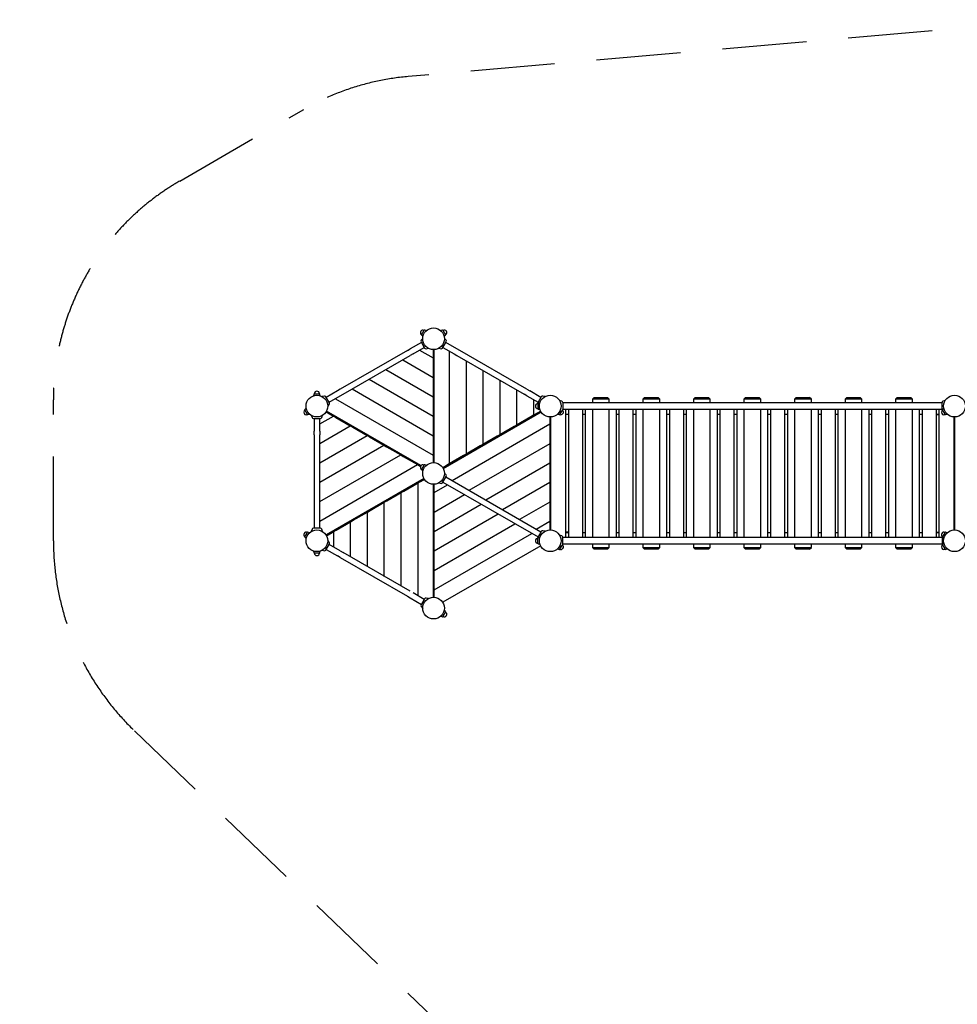
# Model space of a CAD drawing. Extents: x -8644 to 2585, y -6770 to 5067.
# Drawn here: x -8644 to -3077, y -987 to 4861 of the extents above; entities that cross this region are included whole.
import ezdxf

# ---------------------------------------------------------------- set-up
doc = ezdxf.new("R2010")
doc.units = 0
doc.header["$MEASUREMENT"] = 0
doc.linetypes.add('VERDECKT', pattern=[0.375, 0.25, -0.125])
doc.layers.get('DEFPOINTS').update_dxf_attribs({"linetype": 'CONTINUOUS'})
for name, color, linetype in [('AM_VIS', 7, 'CONTINUOUS'), ('B', 3, 'CONTINUOUS'), ('SICHERHEIT', 3, 'VERDECKT')]:
    doc.layers.add(name, color=color, linetype=linetype)
doc.styles.add('KATALOG', font='swissl.ttf')
doc.dimstyles.new('KATALOG', dxfattribs={"dimscale": 200, "dimtxt": 1.75, "dimasz": 1, "dimexe": 0, "dimexo": 0, "dimgap": 0.3, "dimtad": 1, "dimlfac": 0.001, "dimzin": 0, "dimdsep": 46, "dimtxsty": 'KATALOG', "dimblk1": 'KATPFEIL', "dimblk2": 'KATPFEIL', "dimsah": 1, "dimcen": 1, "dimse1": 1, "dimse2": 1, "dimclrd": 256, "dimclre": 256, "dimclrt": 3, "dimadec": 0, "dimazin": 0, "dimtfac": 1, "dimtdec": 4, "dimtmove": 0, "dimatfit": 3, "dimldrblk": 'KATPFEIL', "dimfxl": 0, "dimtvp": 1, "dimtolj": 1, "dimtzin": 0, "dimarcsym": 0})

# ---------------------------------------------------------------- blocks, each defined once
blk = doc.blocks.new('KATPFEIL')
at = {"layer": 'B', "ltscale": 1000}
for p, q in [((0, -1), (0, 1)), ((-1, 0), (0, 0)), ((1, 0), (0, 0))]:
    blk.add_line(p, q, dxfattribs=at)
blk = doc.blocks.new('*D4')
at = {"layer": 'B', "lineweight": -2, "ltscale": 100}
blk.add_line((-622.4, -5974.3), (-6744, -5974.3), dxfattribs=at)
at = {"layer": 'DEFPOINTS', "color": 0, "ltscale": 100}
for p in [(-6944, 1766.4), (-422.4, -3075.3), (-6944, -5974.3)]:
    blk.add_point(p, dxfattribs=at)
at = {"layer": 'B', "lineweight": -2, "ltscale": 100, "xscale": 200, "yscale": 200, "zscale": 200, "rotation": 180}
blk.add_blockref('KATPFEIL', (-6944, -5974.3), dxfattribs=at)
at = {"layer": 'B', "lineweight": -2, "ltscale": 100, "xscale": 200, "yscale": 200, "zscale": 200}
blk.add_blockref('KATPFEIL', (-422.4, -5974.3), dxfattribs=at)
at = {"layer": 'B', "color": 3, "ltscale": 100, "insert": (-3683.2, -5705.4), "char_height": 350, "attachment_point": 5, "style": 'KATALOG'}
blk.add_mtext('\\A1;6,50', dxfattribs=at)
blk = doc.blocks.new('*D5')
at = {"layer": 'B', "lineweight": -2, "ltscale": 100}
blk.add_line((786.7, -6569.6), (-8244, -6569.6), dxfattribs=at)
at = {"layer": 'DEFPOINTS', "color": 0, "ltscale": 100}
for p in [(-8444, 2185.1), (986.7, -976.8), (-8444, -6569.6)]:
    blk.add_point(p, dxfattribs=at)
at = {"layer": 'B', "lineweight": -2, "ltscale": 100, "xscale": 200, "yscale": 200, "zscale": 200, "rotation": 180}
blk.add_blockref('KATPFEIL', (-8444, -6569.6), dxfattribs=at)
at = {"layer": 'B', "lineweight": -2, "ltscale": 100, "xscale": 200, "yscale": 200, "zscale": 200}
blk.add_blockref('KATPFEIL', (986.7, -6569.6), dxfattribs=at)
at = {"layer": 'B', "color": 3, "ltscale": 100, "insert": (-3728.7, -6300.8), "char_height": 350, "attachment_point": 5, "style": 'KATALOG'}
blk.add_mtext('\\A1;9,45', dxfattribs=at)

msp = doc.modelspace()

# ---------------------------------------------------------------- linework, layer by layer
at = {"layer": 'AM_VIS'}
for p, q in [((-6257.843, 2989.189), (-6241.969, 3016.683)), ((-6257.443, 2986.697), (-6249.776, 2979.849)), ((-6229.847, 3014.366), (-6239.611, 3017.582)), ((-6133.761, 3017.582), (-6143.524, 3014.366)), ((-6131.403, 3016.683), (-6115.529, 2989.189)), ((-6123.596, 2979.849), (-6115.929, 2986.697)), ((-6259.272, 2944.158), (-6325.09, 2906.158)), ((-6261.272, 2947.622), (-6240.272, 2911.249)), ((-6251.157, 2968.378), (-6260.422, 2957.336)), ((-6133.1, 2911.249), (-6112.1, 2947.622)), ((-6112.95, 2957.336), (-6122.215, 2968.378)), ((-6048.282, 2906.158), (-6114.1, 2944.158)), ((-6342.412, 2896.157), (-6740.78, 2666.159)), ((-6723.78, 2636.714), (-6325.412, 2866.712)), ((-6342.412, 2896.157), (-6325.09, 2906.158)), ((-6308.09, 2876.713), (-6325.412, 2866.712)), ((-6308.09, 2876.713), (-6242.272, 2914.713)), ((-6270.006, 2898.701), (-6189.186, 2852.039)), ((-6231.435, 2907.128), (-6217.239, 2909.631)), ((-6189.186, 2901.984), (-6189.186, 2852.039)), ((-6184.186, 2230.887), (-6184.186, 2901.984)), ((-6156.132, 2909.631), (-6141.937, 2907.128)), ((-6131.1, 2914.713), (-6065.282, 2876.713)), ((-6094.186, 2893.401), (-6094.186, 2222.728)), ((-6065.282, 2876.713), (-6047.96, 2866.712)), ((-6030.96, 2896.157), (-6048.282, 2906.158)), ((-6047.96, 2866.712), (-5649.592, 2636.714)), ((-5632.592, 2666.159), (-6030.96, 2896.157)), ((-6370.006, 2840.966), (-6189.186, 2736.569)), ((-6189.186, 2852.039), (-6189.186, 2834.719)), ((-6189.186, 2834.719), (-6189.186, 2736.569)), ((-5994.186, 2835.666), (-5994.186, 2280.463)), ((-6470.006, 2783.231), (-6189.186, 2621.099)), ((-5894.186, 2777.931), (-5894.186, 2338.198)), ((-6570.006, 2725.496), (-6189.186, 2505.629)), ((-6189.186, 2736.569), (-6189.186, 2719.249)), ((-6189.186, 2719.249), (-6189.186, 2621.099)), ((-5794.186, 2720.196), (-5794.186, 2395.933)), ((-6897.338, 2637.844), (-6899.434, 2627.78)), ((-6895.38, 2639.436), (-6863.632, 2639.436)), ((-6859.578, 2627.78), (-6861.674, 2637.844)), ((-6758.102, 2656.158), (-6823.92, 2618.158)), ((-6740.78, 2666.159), (-6758.102, 2656.158)), ((-6741.102, 2626.713), (-6723.78, 2636.714)), ((-6670.006, 2667.761), (-6189.186, 2390.159)), ((-5694.186, 2662.461), (-5694.186, 2453.668)), ((-5632.269, 2626.713), (-5649.592, 2636.714)), ((-5632.592, 2666.159), (-5615.269, 2656.158)), ((-5549.451, 2618.158), (-5615.269, 2656.158)), ((-6834.758, 2625.743), (-6848.953, 2623.24)), ((-6804.92, 2585.249), (-6825.92, 2621.622)), ((-6815.035, 2564.494), (-6805.77, 2575.536)), ((-6806.92, 2588.713), (-6741.102, 2626.713)), ((-6770.006, 2610.026), (-6189.186, 2274.689)), ((-6189.186, 2621.099), (-6189.186, 2603.779)), ((-6189.186, 2603.779), (-6189.186, 2505.629)), ((-5632.269, 2626.713), (-5566.451, 2588.713)), ((-5594.186, 2604.726), (-5594.186, 2511.403)), ((-5547.451, 2621.622), (-5568.451, 2585.249)), ((-5566.866, 2582.31), (-5566.866, 2550.562)), ((-5555.21, 2586.364), (-5565.273, 2584.267)), ((-5524.419, 2623.24), (-5538.614, 2625.743)), ((-5425.458, 2595.423), (-5439.003, 2600.353)), ((-5419.866, 2587.436), (-5419.866, 2545.436)), ((-3167.866, 2585.436), (-5419.866, 2585.436)), ((-5233.866, 2616.436), (-5243.866, 2606.436)), ((-5143.866, 2606.436), (-5243.866, 2606.436)), ((-5243.866, 2606.436), (-5243.866, 2585.436)), ((-5233.866, 2616.436), (-5153.866, 2616.436)), ((-5143.866, 2606.436), (-5153.866, 2616.436)), ((-5143.866, 2585.436), (-5143.866, 2606.436)), ((-4933.866, 2616.436), (-4943.866, 2606.436)), ((-4843.866, 2606.436), (-4943.866, 2606.436)), ((-4943.866, 2606.436), (-4943.866, 2585.436)), ((-4933.866, 2616.436), (-4853.866, 2616.436)), ((-4843.866, 2606.436), (-4853.866, 2616.436)), ((-4843.866, 2585.436), (-4843.866, 2606.436)), ((-4633.866, 2616.436), (-4643.866, 2606.436)), ((-4543.866, 2606.436), (-4643.866, 2606.436)), ((-4643.866, 2606.436), (-4643.866, 2585.436)), ((-4633.866, 2616.436), (-4553.866, 2616.436)), ((-4543.866, 2606.436), (-4553.866, 2616.436)), ((-4543.866, 2585.436), (-4543.866, 2606.436)), ((-4333.866, 2616.436), (-4343.866, 2606.436)), ((-4243.866, 2606.436), (-4343.866, 2606.436)), ((-4343.866, 2606.436), (-4343.866, 2585.436)), ((-4333.866, 2616.436), (-4253.866, 2616.436)), ((-4243.866, 2606.436), (-4253.866, 2616.436)), ((-4243.866, 2585.436), (-4243.866, 2606.436)), ((-4033.866, 2616.436), (-4043.866, 2606.436)), ((-3943.866, 2606.436), (-4043.866, 2606.436)), ((-4043.866, 2606.436), (-4043.866, 2585.436)), ((-4033.866, 2616.436), (-3953.866, 2616.436)), ((-3943.866, 2606.436), (-3953.866, 2616.436)), ((-3943.866, 2585.436), (-3943.866, 2606.436)), ((-3733.866, 2616.436), (-3743.866, 2606.436)), ((-3643.866, 2606.436), (-3743.866, 2606.436)), ((-3743.866, 2606.436), (-3743.866, 2585.436)), ((-3733.866, 2616.436), (-3653.866, 2616.436)), ((-3643.866, 2606.436), (-3653.866, 2616.436)), ((-3643.866, 2585.436), (-3643.866, 2606.436)), ((-3433.866, 2616.436), (-3443.866, 2606.436)), ((-3343.866, 2606.436), (-3443.866, 2606.436)), ((-3443.866, 2606.436), (-3443.866, 2585.436)), ((-3433.866, 2616.436), (-3353.866, 2616.436)), ((-3343.866, 2606.436), (-3353.866, 2616.436)), ((-3343.866, 2585.436), (-3343.866, 2606.436)), ((-3167.866, 2545.436), (-3167.866, 2587.436)), ((-3148.728, 2600.353), (-3162.273, 2595.423)), ((-6934.789, 2516.189), (-6950.663, 2543.683)), ((-6942.596, 2553.022), (-6950.263, 2546.175)), ((-6932.431, 2515.289), (-6922.668, 2518.505)), ((-6824.94, 2532.045), (-6781.686, 2507.073)), ((-6261.464, 2212.496), (-6822.44, 2536.375)), ((-6129.619, 2196.496), (-5548.432, 2532.045)), ((-5550.932, 2536.375), (-5594.186, 2511.403)), ((-5565.273, 2548.604), (-5555.21, 2546.507)), ((-5450.704, 2518.505), (-5440.94, 2515.289)), ((-5439.003, 2532.518), (-5425.458, 2537.448)), ((-5426.534, 2537.057), (-5438.583, 2516.189)), ((-5419.866, 2547.436), (-3167.866, 2547.436)), ((-5401.366, 1785.436), (-5401.366, 2547.436)), ((-5401.366, 2518.936), (-5386.366, 2518.936)), ((-5386.366, 2515.936), (-5401.366, 2515.936)), ((-5386.366, 2547.436), (-5386.366, 1785.436)), ((-5301.366, 1785.436), (-5301.366, 2547.436)), ((-5301.366, 2518.936), (-5286.366, 2518.936)), ((-5286.366, 2547.436), (-5286.366, 1785.436)), ((-5243.866, 2547.436), (-5243.866, 1785.436)), ((-5143.866, 1785.436), (-5143.866, 2547.436)), ((-5101.366, 1785.436), (-5101.366, 2547.436)), ((-5101.366, 2518.936), (-5086.366, 2518.936)), ((-5086.366, 2547.436), (-5086.366, 1785.436)), ((-5001.366, 1785.436), (-5001.366, 2547.436)), ((-5001.366, 2518.936), (-4986.366, 2518.936)), ((-4986.366, 2547.436), (-4986.366, 1785.436)), ((-4943.866, 2547.436), (-4943.866, 1785.436)), ((-4843.866, 1785.436), (-4843.866, 2547.436)), ((-4801.366, 1785.436), (-4801.366, 2547.436)), ((-4801.366, 2518.936), (-4786.366, 2518.936)), ((-4786.366, 2547.436), (-4786.366, 1785.436)), ((-4701.366, 1785.436), (-4701.366, 2547.436)), ((-4701.366, 2518.936), (-4686.366, 2518.936)), ((-4686.366, 2547.436), (-4686.366, 1785.436)), ((-4643.866, 2547.436), (-4643.866, 1785.436)), ((-4543.866, 1785.436), (-4543.866, 2547.436)), ((-4501.366, 1785.436), (-4501.366, 2547.436)), ((-4501.366, 2518.936), (-4486.366, 2518.936)), ((-4486.366, 2547.436), (-4486.366, 1785.436)), ((-4401.366, 1785.436), (-4401.366, 2547.436)), ((-4401.366, 2518.936), (-4386.366, 2518.936)), ((-4386.366, 2547.436), (-4386.366, 1785.436)), ((-4343.866, 2547.436), (-4343.866, 1785.436)), ((-4243.866, 1785.436), (-4243.866, 2547.436)), ((-4201.366, 1785.436), (-4201.366, 2547.436)), ((-4201.366, 2518.936), (-4186.366, 2518.936)), ((-4186.366, 2547.436), (-4186.366, 1785.436)), ((-4101.366, 1785.436), (-4101.366, 2547.436)), ((-4101.366, 2518.936), (-4086.366, 2518.936)), ((-4086.366, 2547.436), (-4086.366, 1785.436)), ((-4043.866, 2547.436), (-4043.866, 1785.436)), ((-3943.866, 1785.436), (-3943.866, 2547.436)), ((-3901.366, 1785.436), (-3901.366, 2547.436)), ((-3901.366, 2518.936), (-3886.366, 2518.936)), ((-3886.366, 2547.436), (-3886.366, 1785.436)), ((-3801.366, 1785.436), (-3801.366, 2547.436)), ((-3801.366, 2518.936), (-3786.366, 2518.936)), ((-3786.366, 2547.436), (-3786.366, 1785.436)), ((-3743.866, 2547.436), (-3743.866, 1785.436)), ((-3643.866, 1785.436), (-3643.866, 2547.436)), ((-3601.366, 1785.436), (-3601.366, 2547.436)), ((-3601.366, 2518.936), (-3586.366, 2518.936)), ((-3586.366, 2547.436), (-3586.366, 1785.436)), ((-3501.366, 1785.436), (-3501.366, 2547.436)), ((-3501.366, 2518.936), (-3486.366, 2518.936)), ((-3486.366, 2547.436), (-3486.366, 1785.436)), ((-3443.866, 2547.436), (-3443.866, 1785.436)), ((-3343.866, 1785.436), (-3343.866, 2547.436)), ((-3301.366, 1785.436), (-3301.366, 2547.436)), ((-3301.366, 2518.936), (-3286.366, 2518.936)), ((-3286.366, 2547.436), (-3286.366, 1785.436)), ((-3201.366, 1785.436), (-3201.366, 2547.436)), ((-3201.366, 2518.936), (-3186.366, 2518.936)), ((-3201.366, 2515.936), (-3186.366, 2515.936)), ((-3186.366, 2547.436), (-3186.366, 1785.436)), ((-3149.149, 2516.189), (-3165.022, 2543.683)), ((-3156.955, 2553.022), (-3164.622, 2546.175)), ((-3146.791, 2515.289), (-3137.027, 2518.505)), ((-6913.424, 2511.574), (-6908.494, 2498.029)), ((-6900.506, 2492.436), (-6858.506, 2492.436)), ((-6896.506, 2492.436), (-6896.506, 2416.436)), ((-6862.506, 2460.411), (-6781.686, 2507.073)), ((-6862.506, 2416.436), (-6862.506, 2492.436)), ((-6850.519, 2498.029), (-6845.589, 2511.574)), ((-6781.686, 2507.073), (-6766.686, 2498.412)), ((-6766.686, 2498.412), (-6681.686, 2449.338)), ((-6189.186, 2505.629), (-6189.186, 2488.309)), ((-6189.186, 2488.309), (-6189.186, 2390.159)), ((-5496.366, 2458.182), (-6077.186, 2122.846)), ((-5609.186, 2502.742), (-5694.186, 2453.668)), ((-5594.186, 2511.403), (-5609.186, 2502.742)), ((-5496.366, 2501.984), (-5496.366, 2475.503)), ((-5496.366, 2475.503), (-5496.366, 2458.182)), ((-5496.366, 2458.182), (-5496.366, 2360.033)), ((-5491.366, 1830.887), (-5491.366, 2501.984)), ((-3096.366, 1830.887), (-3096.366, 2501.984)), ((-3091.366, 1830.887), (-3091.366, 2501.984)), ((-6896.506, 2396.434), (-6896.506, 2416.436)), ((-6862.506, 2344.941), (-6681.686, 2449.338)), ((-6862.506, 2416.436), (-6862.506, 2396.434)), ((-6681.686, 2449.338), (-6666.686, 2440.677)), ((-6666.686, 2440.677), (-6581.686, 2391.602)), ((-5709.186, 2445.007), (-5794.186, 2395.933)), ((-5694.186, 2453.668), (-5709.186, 2445.007)), ((-6896.506, 2396.434), (-6896.506, 1936.438)), ((-6862.506, 1936.438), (-6862.506, 2396.434)), ((-6862.506, 2229.471), (-6581.686, 2391.602)), ((-6581.686, 2391.602), (-6566.686, 2382.942)), ((-6566.686, 2382.942), (-6481.686, 2333.867)), ((-6189.186, 2390.159), (-6189.186, 2372.839)), ((-6189.186, 2372.839), (-6189.186, 2274.689)), ((-5496.366, 2342.712), (-5977.186, 2065.111)), ((-5809.186, 2387.272), (-5894.186, 2338.198)), ((-5794.186, 2395.933), (-5809.186, 2387.272)), ((-5496.366, 2360.033), (-5496.366, 2342.712)), ((-5496.366, 2342.712), (-5496.366, 2244.563)), ((-6862.506, 2114.001), (-6481.686, 2333.867)), ((-6481.686, 2333.867), (-6466.686, 2325.207)), ((-6466.686, 2325.207), (-6381.686, 2276.132)), ((-5909.186, 2329.537), (-5994.186, 2280.463)), ((-5894.186, 2338.198), (-5909.186, 2329.537)), ((-6862.506, 1998.531), (-6381.686, 2276.132)), ((-6381.686, 2276.132), (-6366.686, 2267.472)), ((-6366.686, 2267.472), (-6281.686, 2218.397)), ((-6189.186, 2274.689), (-6189.186, 2257.369)), ((-6189.186, 2257.369), (-6189.186, 2230.887)), ((-6094.186, 2222.728), (-6109.186, 2214.067)), ((-6009.186, 2271.802), (-6094.186, 2222.728)), ((-5994.186, 2280.463), (-6009.186, 2271.802)), ((-5496.366, 2227.242), (-5877.186, 2007.376)), ((-5496.366, 2244.563), (-5496.366, 2227.242)), ((-5496.366, 2227.242), (-5496.366, 2129.093)), ((-6862.506, 1883.061), (-6281.686, 2218.397)), ((-6281.686, 2218.397), (-6266.686, 2209.737)), ((-6266.686, 2209.737), (-6263.964, 2208.166)), ((-6241.969, 2216.683), (-6257.843, 2189.189)), ((-6257.443, 2186.697), (-6249.776, 2179.849)), ((-6229.847, 2214.366), (-6239.611, 2217.582)), ((-6109.186, 2214.067), (-6132.119, 2200.827)), ((-6112.95, 2157.336), (-6122.215, 2168.378)), ((-6243.753, 2136.375), (-6824.94, 1800.827)), ((-6364.186, 2061.069), (-6279.186, 2110.144)), ((-6279.186, 2110.144), (-6264.186, 2118.804)), ((-6279.186, 1439.471), (-6279.186, 2110.144)), ((-6264.186, 2118.804), (-6241.253, 2132.045)), ((-6156.132, 2109.631), (-6141.937, 2107.128)), ((-6133.1, 2111.249), (-6112.1, 2147.622)), ((-6131.1, 2114.713), (-5566.451, 1788.713)), ((-5549.451, 1818.158), (-6114.1, 2144.158)), ((-5496.366, 2111.772), (-5777.186, 1949.641)), ((-5496.366, 2129.093), (-5496.366, 2111.772)), ((-5496.366, 2111.772), (-5496.366, 2013.623)), ((-6464.186, 2003.334), (-6379.186, 2052.409)), ((-6379.186, 2052.409), (-6364.186, 2061.069)), ((-6379.186, 1497.206), (-6379.186, 2052.409)), ((-6189.186, 2101.984), (-6189.186, 1430.887)), ((-6184.186, 2052.039), (-6184.186, 2101.984)), ((-6184.186, 2052.039), (-6103.366, 2098.701)), ((-6184.186, 2034.719), (-6184.186, 2052.039)), ((-6564.186, 1945.599), (-6479.186, 1994.674)), ((-6479.186, 1994.674), (-6464.186, 2003.334)), ((-6479.186, 1554.941), (-6479.186, 1994.674)), ((-6184.186, 1936.569), (-6003.366, 2040.966)), ((-6184.186, 1936.569), (-6184.186, 2034.719)), ((-5496.366, 1996.302), (-5677.186, 1891.906)), ((-5496.366, 2013.623), (-5496.366, 1996.302)), ((-5496.366, 1996.302), (-5496.366, 1898.153)), ((-6896.506, 1936.438), (-6896.506, 1916.436)), ((-6862.506, 1916.436), (-6862.506, 1936.438)), ((-6664.186, 1887.864), (-6579.186, 1936.939)), ((-6579.186, 1936.939), (-6564.186, 1945.599)), ((-6579.186, 1612.676), (-6579.186, 1936.939)), ((-6184.186, 1821.099), (-5903.366, 1983.231)), ((-6184.186, 1919.249), (-6184.186, 1936.569)), ((-6896.506, 1916.436), (-6896.506, 1840.436)), ((-6862.506, 1840.436), (-6862.506, 1916.436)), ((-6764.186, 1830.129), (-6679.186, 1879.204)), ((-6679.186, 1879.204), (-6664.186, 1887.864)), ((-6679.186, 1670.411), (-6679.186, 1879.204)), ((-6184.186, 1705.629), (-5803.366, 1925.496)), ((-6184.186, 1821.099), (-6184.186, 1919.249)), ((-5496.366, 1880.832), (-5577.186, 1834.171)), ((-5496.366, 1898.153), (-5496.366, 1880.832)), ((-5496.366, 1880.832), (-5496.366, 1830.887)), ((-6950.663, 1789.189), (-6934.789, 1816.683)), ((-6922.668, 1814.366), (-6932.431, 1817.582)), ((-6908.494, 1834.843), (-6913.424, 1821.298)), ((-6858.506, 1840.436), (-6900.506, 1840.436)), ((-6845.589, 1821.298), (-6850.519, 1834.843)), ((-6822.44, 1796.496), (-6779.186, 1821.469)), ((-6779.186, 1821.469), (-6764.186, 1830.129)), ((-6779.186, 1728.146), (-6779.186, 1821.469)), ((-6184.186, 1590.159), (-5703.366, 1867.761)), ((-6184.186, 1803.779), (-6184.186, 1821.099)), ((-5547.451, 1821.622), (-5568.451, 1785.249)), ((-5524.419, 1823.24), (-5538.614, 1825.743)), ((-5386.366, 1816.936), (-5401.366, 1816.936)), ((-5386.366, 1813.936), (-5401.366, 1813.936)), ((-5286.366, 1813.936), (-5301.366, 1813.936)), ((-5086.366, 1813.936), (-5101.366, 1813.936)), ((-4986.366, 1813.936), (-5001.366, 1813.936)), ((-4786.366, 1813.936), (-4801.366, 1813.936)), ((-4686.366, 1813.936), (-4701.366, 1813.936)), ((-4486.366, 1813.936), (-4501.366, 1813.936)), ((-4386.366, 1813.936), (-4401.366, 1813.936)), ((-4186.366, 1813.936), (-4201.366, 1813.936)), ((-4086.366, 1813.936), (-4101.366, 1813.936)), ((-3886.366, 1813.936), (-3901.366, 1813.936)), ((-3786.366, 1813.936), (-3801.366, 1813.936)), ((-3586.366, 1813.936), (-3601.366, 1813.936)), ((-3486.366, 1813.936), (-3501.366, 1813.936)), ((-3286.366, 1813.936), (-3301.366, 1813.936)), ((-3201.366, 1816.936), (-3186.366, 1816.936)), ((-3186.366, 1813.936), (-3201.366, 1813.936)), ((-3149.149, 1816.683), (-3165.022, 1789.189)), ((-3137.027, 1814.366), (-3146.791, 1817.582)), ((-6950.263, 1786.697), (-6942.596, 1779.849)), ((-6805.77, 1757.336), (-6815.035, 1768.378)), ((-6184.186, 1474.689), (-5603.366, 1810.026)), ((-6184.186, 1705.629), (-6184.186, 1803.779)), ((-5566.866, 1750.562), (-5566.866, 1782.31)), ((-5555.21, 1786.364), (-5565.273, 1784.267)), ((-5425.458, 1795.423), (-5438.741, 1800.258)), ((-5419.866, 1745.436), (-5419.866, 1787.436)), ((-3167.866, 1785.436), (-5419.866, 1785.436)), ((-3167.866, 1787.436), (-3167.866, 1745.436)), ((-3164.622, 1786.697), (-3156.955, 1779.849)), ((-6899.434, 1705.092), (-6897.338, 1695.028)), ((-6861.674, 1695.028), (-6859.578, 1705.092)), ((-6848.953, 1709.631), (-6834.758, 1707.128)), ((-6825.92, 1711.249), (-6804.92, 1747.622)), ((-6823.92, 1714.713), (-6758.102, 1676.713)), ((-6741.102, 1706.158), (-6806.92, 1744.158)), ((-6741.102, 1706.158), (-6723.78, 1696.157)), ((-6325.412, 1466.159), (-6723.78, 1696.157)), ((-6184.186, 1688.309), (-6184.186, 1705.629)), ((-5550.932, 1736.375), (-6132.119, 1400.827)), ((-5565.273, 1748.604), (-5555.21, 1746.507)), ((-5450.704, 1718.505), (-5440.94, 1715.289)), ((-5439.003, 1732.518), (-5425.458, 1737.448)), ((-5426.534, 1737.057), (-5438.583, 1716.189)), ((-5419.866, 1747.436), (-3167.866, 1747.436)), ((-5243.866, 1747.436), (-5243.866, 1726.436)), ((-5243.866, 1726.436), (-5143.866, 1726.436)), ((-5243.866, 1726.436), (-5233.866, 1716.436)), ((-5153.866, 1716.436), (-5233.866, 1716.436)), ((-5153.866, 1716.436), (-5143.866, 1726.436)), ((-5143.866, 1726.436), (-5143.866, 1747.436)), ((-4943.866, 1747.436), (-4943.866, 1726.436)), ((-4943.866, 1726.436), (-4843.866, 1726.436)), ((-4943.866, 1726.436), (-4933.866, 1716.436)), ((-4853.866, 1716.436), (-4933.866, 1716.436)), ((-4853.866, 1716.436), (-4843.866, 1726.436)), ((-4843.866, 1726.436), (-4843.866, 1747.436)), ((-4643.866, 1747.436), (-4643.866, 1726.436)), ((-4643.866, 1726.436), (-4543.866, 1726.436)), ((-4643.866, 1726.436), (-4633.866, 1716.436)), ((-4553.866, 1716.436), (-4633.866, 1716.436)), ((-4553.866, 1716.436), (-4543.866, 1726.436)), ((-4543.866, 1726.436), (-4543.866, 1747.436)), ((-4343.866, 1747.436), (-4343.866, 1726.436)), ((-4343.866, 1726.436), (-4243.866, 1726.436)), ((-4343.866, 1726.436), (-4333.866, 1716.436)), ((-4253.866, 1716.436), (-4333.866, 1716.436)), ((-4253.866, 1716.436), (-4243.866, 1726.436)), ((-4243.866, 1726.436), (-4243.866, 1747.436)), ((-4043.866, 1747.436), (-4043.866, 1726.436)), ((-4043.866, 1726.436), (-3943.866, 1726.436)), ((-4043.866, 1726.436), (-4033.866, 1716.436)), ((-3953.866, 1716.436), (-4033.866, 1716.436)), ((-3953.866, 1716.436), (-3943.866, 1726.436)), ((-3943.866, 1726.436), (-3943.866, 1747.436)), ((-3743.866, 1747.436), (-3743.866, 1726.436)), ((-3743.866, 1726.436), (-3643.866, 1726.436)), ((-3743.866, 1726.436), (-3733.866, 1716.436)), ((-3653.866, 1716.436), (-3733.866, 1716.436)), ((-3653.866, 1716.436), (-3643.866, 1726.436)), ((-3643.866, 1726.436), (-3643.866, 1747.436)), ((-3443.866, 1747.436), (-3443.866, 1726.436)), ((-3443.866, 1726.436), (-3343.866, 1726.436)), ((-3443.866, 1726.436), (-3433.866, 1716.436)), ((-3353.866, 1716.436), (-3433.866, 1716.436)), ((-3353.866, 1716.436), (-3343.866, 1726.436)), ((-3343.866, 1726.436), (-3343.866, 1747.436)), ((-3149.149, 1716.189), (-3165.022, 1743.683)), ((-3156.955, 1753.022), (-3164.622, 1746.175)), ((-3146.791, 1715.289), (-3137.027, 1718.505)), ((-6863.632, 1693.436), (-6895.38, 1693.436)), ((-6740.78, 1666.712), (-6758.102, 1676.713)), ((-6740.78, 1666.712), (-6342.412, 1436.714)), ((-6184.186, 1590.159), (-6184.186, 1688.309)), ((-6184.186, 1572.839), (-6184.186, 1590.159)), ((-6184.186, 1474.689), (-6184.186, 1572.839)), ((-6184.186, 1457.369), (-6184.186, 1474.689)), ((-6342.412, 1436.714), (-6325.09, 1426.713)), ((-6325.09, 1426.713), (-6259.272, 1388.713)), ((-6242.272, 1418.158), (-6308.09, 1456.158)), ((-6240.272, 1421.622), (-6261.272, 1385.249)), ((-6217.239, 1423.24), (-6231.435, 1425.743)), ((-6184.186, 1430.887), (-6184.186, 1457.369)), ((-6260.422, 1375.536), (-6251.157, 1364.494)), ((-6115.929, 1346.175), (-6123.596, 1353.022)), ((-6143.524, 1318.505), (-6133.761, 1315.289)), ((-6115.529, 1343.683), (-6131.403, 1316.189))]:
    msp.add_line(p, q, dxfattribs=at)
msp.add_lwpolyline([(-5438.741, 1800.258), (-5438.67, 1800.128), (-5438.456, 1799.73), (-5438.105, 1799.064), (-5437.637, 1798.142), (-5437.205, 1797.255)], dxfattribs=at)
for centre in [(-6186.686, 2966.436), (-6879.506, 2566.436), (-5493.866, 2566.436), (-3093.866, 2566.436), (-6186.686, 2166.436), (-6879.506, 1766.436), (-5493.866, 1766.436), (-3093.866, 1766.436), (-6186.686, 1366.436)]:
    msp.add_circle(centre, 64.5, dxfattribs=at)
for centre, radius, start, end in [((-6249.906, 3002.936), 15, 60, 240), ((-6256.111, 2988.189), 2, 150, 228.2317111), ((-6240.237, 3015.683), 2, 71.7682889, 150), ((-6133.135, 3015.683), 2, 30, 108.2317111), ((-6123.466, 3002.936), 15, 300, 120), ((-6117.261, 2988.189), 2, 311.7682889, 30), ((-6253.911, 2951.872), 8.5, 140, 210), ((-6119.461, 2951.872), 8.5, 330, 40), ((-6232.911, 2915.499), 8.5, 210, 280), ((-6140.461, 2915.499), 8.5, 260, 330), ((-6895.38, 2637.436), 2, 90, 168.2317111), ((-6879.506, 2639.436), 15, 360, 180), ((-6863.632, 2637.436), 2, 11.7682889, 90), ((-6833.282, 2617.372), 8.5, 30, 100), ((-6812.282, 2580.999), 8.5, 320, 30), ((-6754.669, 2589.436), 8, 292.7980745, 300), ((-5566.866, 2566.436), 15, 90, 270), ((-5561.09, 2580.999), 8.5, 150, 178.7368324), ((-5564.866, 2582.31), 2, 101.7682889, 180), ((-5540.09, 2617.372), 8.5, 80, 150), ((-5428.366, 2587.436), 8.5, 360, 70), ((-3159.366, 2587.436), 8.5, 110, 180), ((-6942.726, 2529.936), 15, 120, 300), ((-6948.931, 2544.683), 2, 131.7682889, 210), ((-6933.057, 2517.189), 2, 210, 288.2317111), ((-5564.866, 2550.562), 2, 180, 258.2317111), ((-5440.315, 2517.189), 2, 251.7682889, 330), ((-5430.646, 2529.936), 15, 240, 49.5424753), ((-5428.366, 2545.436), 8.5, 290, 360), ((-3157.085, 2529.936), 15, 120, 300), ((-3159.366, 2545.436), 8.5, 180, 208.7368324), ((-3163.29, 2544.683), 2, 131.7682889, 210), ((-3147.416, 2517.189), 2, 210, 288.2317111), ((-6900.506, 2500.936), 8.5, 200, 270), ((-6858.506, 2500.936), 8.5, 270, 340), ((-6249.906, 2202.936), 15, 60, 240), ((-6256.111, 2188.189), 2, 150, 228.2317111), ((-6240.237, 2215.683), 2, 71.7682889, 150), ((-6140.461, 2115.499), 8.5, 260, 330), ((-6119.461, 2151.872), 8.5, 330, 40), ((-6942.726, 1802.936), 15, 60, 240), ((-6933.057, 1815.683), 2, 71.7682889, 150), ((-6900.506, 1831.936), 8.5, 90, 160), ((-6858.506, 1831.936), 8.5, 20, 90), ((-5540.09, 1817.372), 8.5, 80, 150), ((-3157.085, 1802.936), 15, 60, 240), ((-3147.416, 1815.683), 2, 71.7682889, 150), ((-6948.931, 1788.189), 2, 150, 228.2317111), ((-6812.282, 1751.872), 8.5, 330, 40), ((-5566.866, 1766.436), 15, 90, 270), ((-5561.09, 1780.999), 8.5, 150, 178.7368324), ((-5564.866, 1782.31), 2, 101.7682889, 180), ((-5428.366, 1787.436), 8.5, 360, 70), ((-3159.366, 1787.436), 8.5, 151.2631676, 180), ((-3163.29, 1788.189), 2, 150, 228.2317111), ((-6833.282, 1715.499), 8.5, 260, 330), ((-5564.866, 1750.562), 2, 180, 258.2317111), ((-5440.315, 1717.189), 2, 251.7682889, 330), ((-5430.646, 1729.936), 15, 240, 49.5424753), ((-5428.366, 1745.436), 8.5, 290, 360), ((-3157.085, 1729.936), 15, 120, 300), ((-3159.366, 1745.436), 8.5, 180, 208.7368324), ((-3163.29, 1744.683), 2, 131.7682889, 210), ((-3147.416, 1717.189), 2, 210, 288.2317111), ((-6895.38, 1695.436), 2, 191.7682889, 270), ((-6879.506, 1693.436), 15, 180, 0), ((-6863.632, 1695.436), 2, 270, 348.2317111), ((-6232.911, 1417.372), 8.5, 80, 150), ((-6253.911, 1380.999), 8.5, 150, 220), ((-6117.261, 1344.683), 2, 330, 48.2317111), ((-6133.135, 1317.189), 2, 251.7682889, 330), ((-6123.466, 1329.936), 15, 240, 60)]:
    msp.add_arc(centre, radius, start, end, dxfattribs=at)
at = {"layer": 'SICHERHEIT', "color": 3, "ltscale": 2000}
for p, q in [((-2479.346, 4861.323), (-6337.31, 4523.734)), ((-7962.872, 637.729), (-2220.966, -4873.524))]:
    msp.add_line(p, q, dxfattribs=at)
msp.add_lwpolyline([(-7925.032, 602.591, -0.212855), (-8444.006, 1766.436), (-8444.006, 2603.675, -0.26794919), (-7694.006, 3902.713), (-6956.553, 4328.482)], format="xyb", dxfattribs=at)
msp.add_arc((-6206.553, 3029.444), 1500, 95.0009067, 120, dxfattribs=at)

# ---------------------------------------------------------------- dimensions: what is measured, and where the dimension line sits
at = {"layer": 'B', "ltscale": 100}
for base, p1, p2, picture, middle in [((-8444.006, -6569.623), (986.674, -976.798), (-8444.006, 2185.055), '*D5', (-3728.666, -6300.764)), ((-6944.006, -5974.277), (-422.362, -3075.348), (-6944.006, 1766.436), '*D4', (-3683.184, -5705.418))]:
    dim = msp.add_linear_dim(base=base, p1=p1, p2=p2, dimstyle='KATALOG', override={"dimrnd": 0.05, "dimdsep": 44, "dimtdec": 2}, dxfattribs=at)
    dim.commit()
    dim.dimension.update_dxf_attribs({"geometry": picture, "text_midpoint": middle})

doc.saveas('drawing.dxf')
